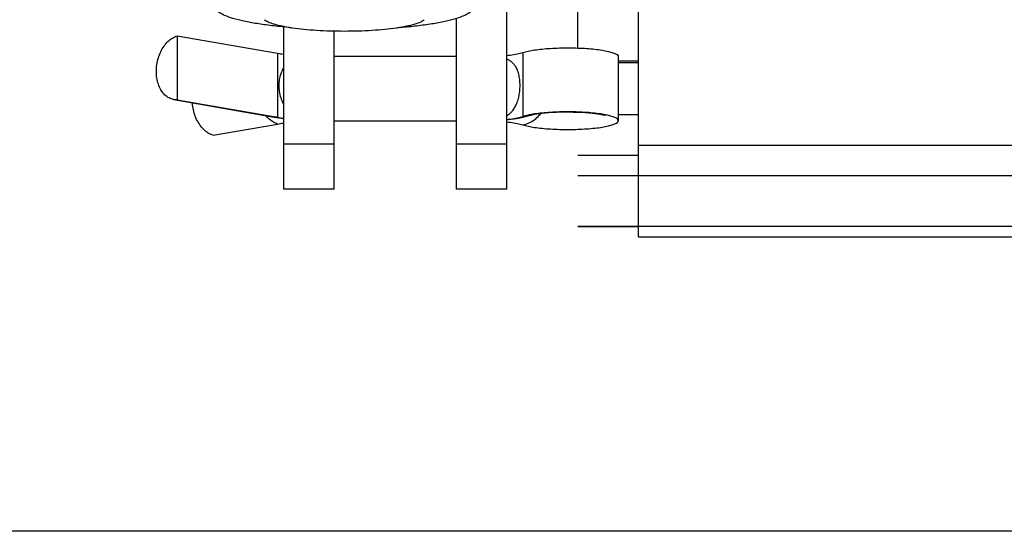
# Model space of a CAD drawing. Units: millimetres. Extents: x -343 to 246812, y -17236 to 97194.
# Drawn here: x 66018 to 66067, y -8316 to -8291 of the extents above; entities that cross this region are included whole.
import ezdxf

# ---------------------------------------------------------------- set-up
doc = ezdxf.new("R2010")
doc.units = ezdxf.units.MM
doc.header["$LTSCALE"] = 46.255
doc.layers.get('0').update_dxf_attribs({"linetype": 'CONTINUOUS'})

msp = doc.modelspace()

# ---------------------------------------------------------------- linework, layer by layer
at = {"color": 3, "linetype": 'Continuous'}
for q in [(66048.804, -8283.748), (66068.804, -8301.749)]:
    msp.add_line((66048.804, -8301.749), q, dxfattribs=at)
at = {"color": 7, "linetype": 'Continuous'}
for p, q in [((66045.804, -8292.461), (66045.804, -8286.249)), ((66042.304, -8299.401), (66042.304, -8289.137)), ((66039.804, -8291.001), (66039.804, -8299.401)), ((66031.304, -8291.42), (66031.304, -8299.401)), ((66026.063, -8291.862), (66026.063, -8295.014)), ((66026.063, -8291.862), (66031.013, -8292.722)), ((66033.804, -8299.401), (66033.804, -8291.633)), ((66039.804, -8292.882), (66033.804, -8292.882)), ((66047.804, -8296.038), (66047.804, -8292.886)), ((66048.804, -8293.199), (66047.804, -8293.199)), ((66026.063, -8295.014), (66025.899, -8295.002)), ((66025.899, -8295.003), (66030.849, -8295.862)), ((66026.063, -8295.014), (66031.013, -8295.873)), ((66030.849, -8295.862), (66031.304, -8295.929)), ((66042.801, -8295.924), (66043.158, -8295.855)), ((66043.158, -8295.855), (66043.457, -8295.773)), ((66027.831, -8296.755), (66031.013, -8296.203)), ((66033.804, -8296.038), (66039.804, -8296.038)), ((66033.804, -8296.043), (66039.804, -8296.043)), ((66048.804, -8297.749), (66045.804, -8297.749)), ((66185.5, -8298.749), (66045.804, -8298.749)), ((66033.804, -8299.401), (66031.304, -8299.401)), ((66042.304, -8299.401), (66039.804, -8299.401)), ((66070.804, -8301.249), (66045.804, -8301.249)), ((66045.804, -8301.249), (66048.804, -8301.249)), ((66070.804, -8316.249), (65986.304, -8316.249))]:
    msp.add_line(p, q, dxfattribs=at)
at = {"color": 9, "linetype": 'Continuous'}
for p, q in [((66031.013, -8292.722), (66031.013, -8295.873)), ((66043.105, -8292.68), (66043.105, -8295.831)), ((66048.804, -8293.102), (66047.804, -8293.102)), ((66031.013, -8295.873), (66030.849, -8295.862)), ((66048.804, -8295.749), (66047.804, -8295.749)), ((66031.304, -8297.178), (66033.804, -8297.178)), ((66039.804, -8297.178), (66042.304, -8297.178)), ((66048.804, -8297.249), (66068.804, -8297.249))]:
    msp.add_line(p, q, dxfattribs=at)
at = {"color": 7, "linetype": 'Continuous'}
for points in [[(66043.457, -8295.773), (66043.504, -8295.76), (66043.612, -8295.736), (66043.789, -8295.705), (66044.044, -8295.672), (66044.373, -8295.641), (66044.753, -8295.62), (66045.163, -8295.609), (66045.58, -8295.611), (66045.984, -8295.626), (66046.351, -8295.651), (66046.658, -8295.683), (66046.884, -8295.716), (66047.036, -8295.745), (66047.123, -8295.766), (66047.149, -8295.773)], [(66042.304, -8295.986), (66042.381, -8295.98), (66042.801, -8295.924)]]:
    msp.add_lwpolyline(points, dxfattribs=at)
for points, start_tangent, end_tangent in [([(66031.534, -8291.444), (66030.732, -8291.363), (66029.991, -8291.261), (66029.347, -8291.14), (66028.813, -8291.004), (66028.402, -8290.856), (66028.123, -8290.699), (66028.062, -8290.649)], (-0.996464, 0.084021), (-0.732854, 0.680386)), ([(66037.073, -8291.444), (66037.875, -8291.363), (66038.616, -8291.261), (66039.26, -8291.14), (66039.794, -8291.004), (66040.205, -8290.856), (66040.485, -8290.699), (66040.545, -8290.649)], (0.996464, 0.084021), (0.732854, 0.680386)), ([(66031.533, -8291.447), (66031.239, -8291.392), (66030.839, -8291.293), (66030.544, -8291.183), (66030.366, -8291.068)], (-0.986332, 0.164769), (-0.699827, 0.714313)), ([(66037.074, -8291.447), (66036.875, -8291.478), (66036.304, -8291.547), (66035.672, -8291.599), (66034.998, -8291.63), (66034.304, -8291.641), (66033.609, -8291.63), (66032.935, -8291.599), (66032.303, -8291.547), (66031.732, -8291.478), (66031.533, -8291.447)], (-0.986332, -0.164769), (-0.986332, 0.164769)), ([(66038.241, -8291.068), (66038.063, -8291.183), (66037.768, -8291.293), (66037.368, -8291.392), (66037.074, -8291.447)], (-0.699815, -0.714324), (-0.986332, -0.164769)), ([(66025.899, -8295.002), (66025.829, -8294.987), (66025.61, -8294.891), (66025.417, -8294.731), (66025.256, -8294.512), (66025.137, -8294.245), (66025.063, -8293.942), (66025.037, -8293.616), (66025.063, -8293.281), (66025.137, -8292.952), (66025.256, -8292.644), (66025.417, -8292.369), (66025.61, -8292.142), (66025.829, -8291.97), (66026.063, -8291.862)], (-0.985263, 0.171047), (0.954895, 0.296944)), ([(66043.105, -8292.68), (66043.357, -8292.614), (66043.674, -8292.557), (66044.045, -8292.511), (66044.458, -8292.478), (66044.899, -8292.458), (66045.353, -8292.452), (66045.806, -8292.461), (66046.242, -8292.484), (66046.647, -8292.52), (66047.007, -8292.569), (66047.311, -8292.628), (66047.548, -8292.695), (66047.711, -8292.769), (66047.793, -8292.847), (66047.801, -8292.886)], (0.952169, 0.305573), (0, -1)), ([(66031.013, -8292.722), (66031.296, -8292.765)], (0.985256, -0.171088), (0.990743, -0.135748)), ([(66031.296, -8292.765), (66031.303, -8292.766)], (0.990743, -0.135748), (0.990852, -0.134954)), ([(66042.304, -8292.827), (66042.315, -8292.826)], (0.994254, 0.107048), (0.994097, 0.108497)), ([(66042.315, -8292.826), (66042.473, -8292.807), (66042.828, -8292.749), (66043.105, -8292.68)], (0.994097, 0.108497), (0.952169, 0.305573)), ([(66042.305, -8295.798), (66042.363, -8295.759), (66042.485, -8295.659), (66042.603, -8295.529), (66042.715, -8295.36), (66042.816, -8295.142), (66042.894, -8294.883), (66042.943, -8294.595), (66042.96, -8294.296), (66042.943, -8294.007), (66042.895, -8293.742), (66042.817, -8293.515), (66042.716, -8293.334), (66042.604, -8293.201), (66042.486, -8293.105), (66042.364, -8293.034), (66042.304, -8293.007)], (0.847791, 0.53033), (-0.925393, 0.379009)), ([(66031.3, -8293.455), (66031.278, -8293.491), (66031.165, -8293.739), (66031.098, -8294.015), (66031.076, -8294.309), (66031.098, -8294.61), (66031.165, -8294.907), (66031.279, -8295.188), (66031.3, -8295.228)], (-0.543235, -0.839581), (0.481839, -0.87626)), ([(66027.831, -8296.755), (66027.597, -8296.647), (66027.378, -8296.476), (66027.185, -8296.248), (66027.024, -8295.974), (66026.904, -8295.665), (66026.83, -8295.336), (66026.811, -8295.162)], (-0.954895, 0.296944), (-0.071796, 0.997419)), ([(66042.304, -8295.979), (66042.473, -8295.959), (66042.828, -8295.901), (66043.105, -8295.831)], (0.994254, 0.107048), (0.952169, 0.305573)), ([(66043.452, -8295.746), (66043.357, -8295.765), (66043.105, -8295.831)], (-0.982147, -0.188116), (-0.952169, -0.305573)), ([(66047.155, -8295.746), (66047.007, -8295.72), (66046.647, -8295.672), (66046.242, -8295.635), (66045.806, -8295.613), (66045.353, -8295.604), (66044.899, -8295.609), (66044.458, -8295.629), (66044.045, -8295.663), (66043.674, -8295.709), (66043.452, -8295.746)], (-0.982137, 0.188167), (-0.982147, -0.188116)), ([(66047.801, -8296.038), (66047.793, -8295.998), (66047.711, -8295.921), (66047.548, -8295.847), (66047.311, -8295.779), (66047.155, -8295.746)], (0, 1), (-0.982137, 0.188167)), ([(66031.013, -8295.873), (66031.303, -8295.918)], (0.985256, -0.171088), (0.990852, -0.134954)), ([(66031.013, -8296.203), (66031.3, -8296.158)], (0.985256, 0.171088), (0.990803, 0.135313)), ([(66031.3, -8296.158), (66031.303, -8296.158)], (0.990803, 0.135313), (0.990852, 0.134954)), ([(66042.304, -8296.097), (66042.313, -8296.098)], (0.994254, -0.107048), (0.994136, -0.108134)), ([(66042.313, -8296.098), (66042.473, -8296.117), (66042.828, -8296.175), (66043.105, -8296.244)], (0.994136, -0.108134), (0.952169, -0.305573)), ([(66043.105, -8296.244), (66043.357, -8296.31), (66043.674, -8296.367), (66044.045, -8296.413), (66044.458, -8296.446), (66044.899, -8296.466), (66045.353, -8296.472), (66045.806, -8296.463), (66046.242, -8296.44), (66046.647, -8296.404), (66047.007, -8296.356), (66047.311, -8296.297), (66047.548, -8296.229), (66047.711, -8296.155), (66047.793, -8296.077), (66047.801, -8296.038)], (0.952169, -0.305573), (0, 1))]:
    msp.add_spline(points, degree=3, dxfattribs=dict(at, start_tangent=start_tangent, end_tangent=end_tangent))
at = {"color": 9, "linetype": 'Continuous'}
for points, start_tangent, end_tangent in [([(66031.013, -8296.203), (66030.807, -8296.112), (66030.613, -8295.972), (66030.439, -8295.791)], (-0.954895, 0.296944), (-0.632495, 0.774565)), ([(66043.105, -8296.244), (66043.396, -8296.15), (66043.667, -8295.991), (66043.908, -8295.774), (66043.984, -8295.685)], (0.97975, 0.200225), (0.622946, 0.782265)), ([(66043.105, -8295.831), (66043.396, -8295.791), (66043.457, -8295.773)], (0.999865, 0.016443), (0.952125, 0.305708))]:
    msp.add_spline(points, degree=3, dxfattribs=dict(at, start_tangent=start_tangent, end_tangent=end_tangent))

doc.saveas('drawing.dxf')
